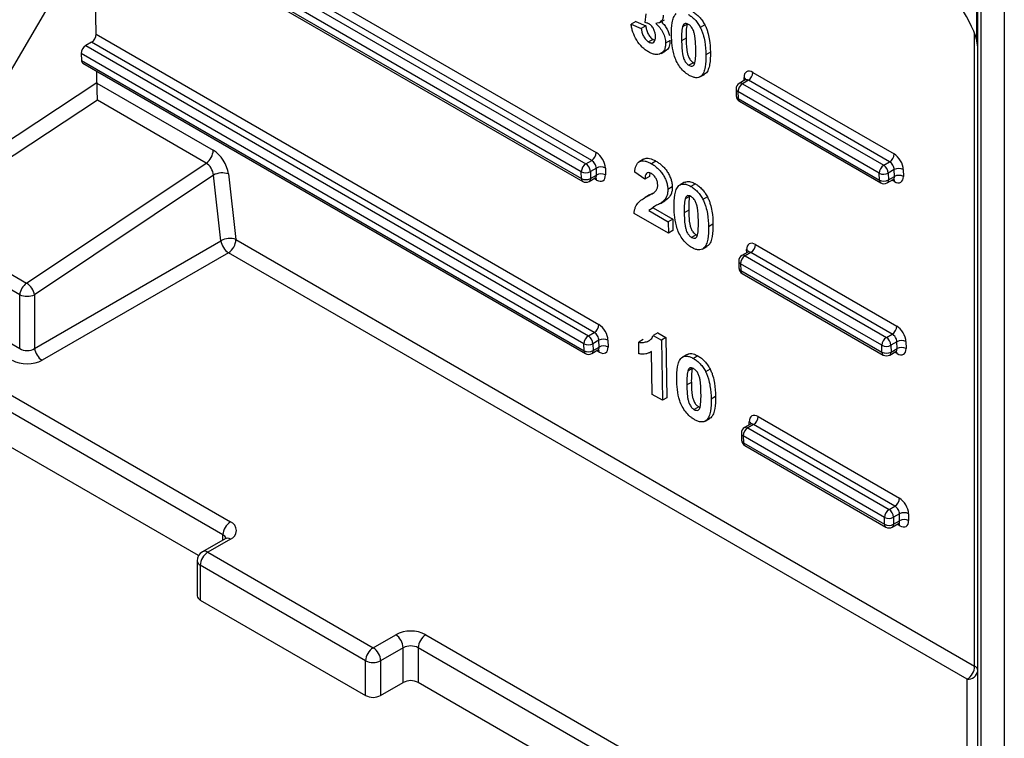
# Model space of a CAD drawing. Units: millimetres. Extents: x 8 to 418, y -29 to 291.
# Drawn here: x 305 to 318, y 78 to 88 of the extents above; entities that cross this region are included whole.
import ezdxf

# ---------------------------------------------------------------- set-up
doc = ezdxf.new("R2010")
doc.units = ezdxf.units.MM

msp = doc.modelspace()

# ---------------------------------------------------------------- linework, layer by layer
at = {"color": 7, "linetype": 'Continuous', "lineweight": 25}
for p, q in [((318.063483, 75.427592), (318.063483, 127.137297)), ((318.420626, 126.931123), (318.420626, 74.487366)), ((280.337875, 97.171943), (308.016055, 81.19367)), ((307.915039, 81.018706), (280.23686, 96.99698)), ((307.589255, 80.740183), (280.23686, 96.530385)), ((300.527986, 92.826477), (312.753287, 85.768961)), ((306.189538, 89.178579), (304.175564, 85.751214)), ((306.211383, 87.745968), (306.189538, 89.178579)), ((318.052609, 87.667179), (318.052609, 88.305162)), ((313.465347, 87.916833), (313.404729, 87.881839)), ((313.465347, 87.916833), (313.601037, 87.857465)), ((313.593089, 87.904084), (313.603921, 88.022385)), ((313.791551, 87.906093), (313.852169, 87.941088)), ((313.404729, 87.881839), (313.540419, 87.822471)), ((313.601037, 87.857465), (313.540419, 87.822471)), ((314.154846, 87.880725), (314.094227, 87.84573)), ((314.394639, 87.872314), (314.33402, 87.837319)), ((306.150783, 87.639774), (306.072075, 87.594336)), ((312.908704, 83.738509), (306.150783, 87.639774)), ((306.211383, 87.745968), (312.969304, 83.844703)), ((313.698549, 87.677744), (313.63793, 87.642749)), ((313.698549, 87.677744), (313.723176, 87.668202)), ((313.927493, 87.662578), (313.866875, 87.627583)), ((314.142676, 87.693606), (314.082058, 87.658612)), ((306.072075, 87.594336), (312.829995, 83.693072)), ((313.806032, 87.489157), (313.866651, 87.524151)), ((314.469033, 87.505204), (314.408415, 87.47021)), ((312.769395, 83.586877), (306.011475, 87.488142)), ((306.011475, 87.488142), (306.012885, 87.395637)), ((306.012885, 87.395637), (312.770806, 83.494373)), ((306.030631, 87.35761), (312.788552, 83.456345)), ((306.221274, 87.097366), (306.218963, 87.248888)), ((314.242052, 87.363986), (314.181434, 87.328992)), ((314.242052, 87.363986), (314.258351, 87.357989)), ((315.040298, 87.23366), (316.939385, 86.137341)), ((314.328142, 87.172445), (314.388761, 87.207439)), ((314.404051, 87.218233), (314.343433, 87.183239)), ((314.404051, 87.218233), (314.386967, 87.210838)), ((314.937464, 87.132067), (314.858136, 87.086272)), ((314.979698, 87.127466), (314.900989, 87.082028)), ((316.878785, 86.031146), (314.979698, 87.127466)), ((304.175564, 85.751214), (306.221274, 87.097366)), ((306.221504, 87.091227), (307.785396, 86.188412)), ((314.815285, 87.010732), (314.816696, 86.918228)), ((316.739476, 85.879515), (314.840389, 86.975834)), ((314.840389, 86.975834), (314.8418, 86.883329)), ((314.900989, 87.082028), (316.800076, 85.985709)), ((306.228428, 86.860353), (304.127632, 85.477953)), ((307.691442, 86.015773), (306.228428, 86.860353)), ((314.8418, 86.883329), (316.740887, 85.78701)), ((314.859546, 86.845302), (316.758633, 85.748982)), ((301.371483, 86.655456), (305.276757, 84.400989)), ((305.183541, 84.245028), (301.278267, 86.499495)), ((312.794731, 86.005688), (312.873439, 86.051125)), ((313.571952, 86.068462), (313.511334, 86.033468)), ((313.737109, 86.042086), (313.676491, 86.007092)), ((305.276757, 84.400989), (307.691442, 86.015773)), ((312.936164, 85.947368), (312.85534, 85.900709)), ((312.937575, 85.854864), (312.936164, 85.947368)), ((313.057373, 85.948585), (313.058784, 85.85608)), ((316.800076, 85.985709), (316.878785, 86.031146)), ((316.94151, 85.92739), (316.860685, 85.880731)), ((316.94292, 85.834885), (316.94151, 85.92739)), ((317.062719, 85.928606), (317.064129, 85.836101)), ((301.141983, 85.858631), (305.183541, 83.525489)), ((307.787854, 85.852525), (305.384066, 84.245028)), ((307.88946, 84.971823), (307.787854, 85.852525)), ((307.989116, 85.869202), (308.090722, 84.9885)), ((312.735541, 85.806989), (312.734131, 85.899493)), ((312.838995, 85.768961), (312.921316, 85.816484)), ((312.85534, 85.900709), (312.85675, 85.808205)), ((312.85675, 85.808205), (312.937575, 85.854864)), ((313.589226, 85.800325), (313.453011, 85.894067)), ((313.649844, 85.835319), (313.589226, 85.800325)), ((316.740887, 85.78701), (316.739476, 85.879515)), ((316.84434, 85.748982), (316.926661, 85.796505)), ((316.860685, 85.880731), (316.862096, 85.788226)), ((316.862096, 85.788226), (316.94292, 85.834885)), ((313.957472, 85.696622), (313.896853, 85.661628)), ((314.122203, 85.757894), (314.061585, 85.7229)), ((314.266873, 85.73626), (314.206254, 85.701266)), ((313.652057, 85.587146), (313.591439, 85.552152)), ((313.690096, 85.607974), (313.629477, 85.572979)), ((313.89201, 85.533197), (313.831391, 85.498203)), ((313.89201, 85.533197), (313.856385, 85.509469)), ((314.19011, 85.568109), (314.129492, 85.533114)), ((314.429903, 85.559698), (314.369285, 85.524703)), ((313.701326, 85.41474), (313.640708, 85.379745)), ((313.640708, 85.379745), (313.903465, 85.228059)), ((313.701326, 85.41474), (313.964083, 85.263053)), ((313.796339, 85.473529), (313.856957, 85.508523)), ((314.177941, 85.38099), (314.117322, 85.345996)), ((313.905838, 85.072402), (313.443499, 85.339305)), ((313.964083, 85.263053), (313.903465, 85.228059)), ((313.964083, 85.263053), (313.966457, 85.107396)), ((313.903465, 85.228059), (313.905838, 85.072402)), ((314.504298, 85.192588), (314.443679, 85.157594)), ((308.090722, 84.9885), (318.021626, 79.255512)), ((313.966457, 85.107396), (313.905838, 85.072402)), ((314.277317, 85.05137), (314.216698, 85.016376)), ((314.277317, 85.05137), (314.293616, 85.045373)), ((305.384066, 83.525489), (307.88946, 84.971823)), ((314.363407, 84.859829), (314.424025, 84.894823)), ((314.439316, 84.905618), (314.378697, 84.870623)), ((314.439316, 84.905618), (314.422231, 84.898222)), ((315.075562, 84.921044), (316.974649, 83.824725)), ((307.989722, 84.81151), (305.484328, 83.365176)), ((317.920626, 79.078521), (307.989722, 84.81151)), ((314.972729, 84.819451), (314.8934, 84.773656)), ((315.014963, 84.81485), (314.936254, 84.769412)), ((314.936254, 84.769412), (316.835341, 83.673093)), ((316.914049, 83.718531), (315.014963, 84.81485)), ((314.85055, 84.698116), (314.85196, 84.605612)), ((316.774741, 83.566899), (314.875654, 84.663218)), ((314.875654, 84.663218), (314.877065, 84.570714)), ((314.877065, 84.570714), (316.776151, 83.474394)), ((314.894811, 84.532686), (316.793898, 83.436366)), ((305.183541, 83.525489), (305.183541, 84.245028)), ((305.384066, 84.245028), (305.384066, 83.525489)), ((312.829995, 83.693072), (312.908704, 83.738509)), ((313.762459, 83.735194), (313.70184, 83.7002)), ((313.70184, 83.7002), (313.810909, 83.637236)), ((313.762459, 83.735194), (313.871527, 83.67223)), ((313.871527, 83.67223), (313.810909, 83.637236)), ((313.871527, 83.67223), (313.88387, 82.862814)), ((316.835341, 83.673093), (316.914049, 83.718531)), ((312.770806, 83.494373), (312.769395, 83.586877)), ((312.971429, 83.634753), (312.890604, 83.588094)), ((312.890604, 83.588094), (312.892015, 83.495589)), ((312.892015, 83.495589), (312.972839, 83.542248)), ((312.972839, 83.542248), (312.971429, 83.634753)), ((313.092638, 83.635969), (313.094048, 83.543464)), ((313.566466, 83.642623), (313.505848, 83.607628)), ((313.508221, 83.451971), (313.505848, 83.607628)), ((313.810909, 83.637236), (313.823252, 82.82782)), ((316.776151, 83.474394), (316.774741, 83.566899)), ((316.976774, 83.614774), (316.89595, 83.568115)), ((316.89595, 83.568115), (316.89736, 83.47561)), ((316.978185, 83.522269), (316.976774, 83.614774)), ((317.097983, 83.61599), (317.099394, 83.523485)), ((312.874259, 83.456345), (312.95658, 83.503868)), ((313.669859, 83.477494), (313.678484, 83.482473)), ((313.68727, 82.906321), (313.678482, 83.482575)), ((314.157468, 83.445278), (314.09685, 83.410284)), ((314.302137, 83.423644), (314.241519, 83.38865)), ((316.879605, 83.436366), (316.961926, 83.483889)), ((316.89736, 83.47561), (316.978185, 83.522269)), ((314.225375, 83.255493), (314.164756, 83.220498)), ((314.465168, 83.247082), (314.404549, 83.212088)), ((314.213205, 83.068374), (314.152587, 83.03338)), ((313.823252, 82.82782), (313.68727, 82.906321)), ((314.539562, 82.879972), (314.478944, 82.844978)), ((313.88387, 82.862814), (313.823252, 82.82782)), ((314.312581, 82.738754), (314.251963, 82.70376)), ((314.312581, 82.738754), (314.32888, 82.732757)), ((315.110827, 82.608428), (317.009914, 81.512109)), ((314.398671, 82.547213), (314.45929, 82.582207)), ((314.47458, 82.593002), (314.413962, 82.558007)), ((314.47458, 82.593002), (314.457496, 82.585606)), ((315.007993, 82.506835), (314.928665, 82.46104)), ((315.050227, 82.502234), (314.971518, 82.456797)), ((316.949314, 81.405915), (315.050227, 82.502234)), ((314.885814, 82.3855), (314.887225, 82.292996)), ((316.810005, 81.254283), (314.910919, 82.350602)), ((314.910919, 82.350602), (314.912329, 82.258098)), ((314.971518, 82.456797), (316.870605, 81.360477)), ((314.912329, 82.258098), (316.811416, 81.161778)), ((314.930075, 82.22007), (316.829162, 81.12375)), ((316.870605, 81.360477), (316.949314, 81.405915)), ((317.012039, 81.302158), (316.931214, 81.255499)), ((317.01345, 81.209653), (317.012039, 81.302158)), ((317.133248, 81.303374), (317.134659, 81.210869)), ((316.811416, 81.161778), (316.810005, 81.254283)), ((316.91487, 81.12375), (316.99719, 81.171273)), ((316.931214, 81.255499), (316.932625, 81.162994)), ((316.932625, 81.162994), (317.01345, 81.209653)), ((307.944632, 80.967483), (307.641586, 80.792539)), ((308.016055, 80.960411), (307.713009, 80.785466)), ((307.713009, 80.785466), (309.935345, 79.502539)), ((307.570152, 80.668817), (307.570152, 80.202223)), ((309.834329, 79.327575), (307.611994, 80.610502)), ((307.611994, 80.610502), (307.611994, 80.143908)), ((307.611994, 80.143908), (309.834329, 78.860981)), ((309.935345, 79.502539), (310.23839, 79.677484)), ((310.642451, 79.677484), (317.920626, 75.475883)), ((310.339406, 79.50252), (310.03636, 79.327575)), ((310.339406, 79.035925), (310.339406, 79.50252)), ((310.541436, 79.50252), (310.541436, 79.035925)), ((317.819611, 75.300919), (310.541436, 79.50252)), ((309.834329, 78.860981), (309.834329, 79.327575)), ((310.03636, 79.327575), (310.03636, 78.860981)), ((310.03636, 78.860981), (310.339406, 79.035925)), ((317.037334, 75.285923), (310.541436, 79.035925)), ((317.920626, 75.475883), (317.920626, 79.078521))]:
    msp.add_line(p, q, dxfattribs=at)
at = {"color": 8, "linetype": 'Continuous', "lineweight": 25}
for p, q in [((318.105325, 127.113142), (318.105325, 75.369277)), ((300.970833, 93.063532), (312.934039, 86.157319)), ((300.762262, 92.951884), (312.794731, 86.005688)), ((312.873439, 86.051125), (300.843941, 92.995607)), ((300.552958, 92.839844), (312.735541, 85.806989)), ((312.734131, 85.899493), (300.63537, 92.883959)), ((318.021626, 79.255512), (318.021626, 87.756123)), ((314.921833, 87.123044), (314.921196, 87.164881)), ((312.939681, 85.787301), (312.905223, 85.807194)), ((316.945027, 85.767322), (316.910568, 85.787215)), ((314.957098, 84.810428), (314.95646, 84.852265)), ((312.974946, 83.474685), (312.940487, 83.494578)), ((316.980292, 83.454706), (316.945833, 83.474599)), ((314.992363, 82.497812), (314.991725, 82.539649)), ((317.015556, 81.14209), (316.981097, 81.161983)), ((307.915039, 80.9504), (307.915039, 81.018706))]:
    msp.add_line(p, q, dxfattribs=at)
at = {"color": 7, "linetype": 'Continuous', "lineweight": 25}
for centre, radius, start, end in [((306.080094, 87.7505), 0.131367, 302.5546491, 358.0227418), ((306.142764, 87.483609), 0.131367, 122.5546491, 178.0227418), ((306.055195, 87.392227), 0.042447, 175.3922689, 234.6415344), ((314.909009, 87.238193), 0.131367, 302.5546491, 358.0227418), ((314.900989, 87.012039), 0.085714, 119.9973117, 180.8736226), ((314.971679, 86.971302), 0.131367, 122.5546491, 178.0227418), ((314.9024, 86.919535), 0.085714, 180.8736226, 240.0026883), ((307.564694, 86.196637), 0.220855, 305.0225035, 357.865619), ((312.80275, 86.161852), 0.131367, 302.5546491, 358.0227418), ((316.808095, 86.141873), 0.131367, 302.5546491, 358.0227418), ((312.86542, 85.894961), 0.131367, 122.5546491, 178.0227418), ((312.72375, 85.894721), 0.131726, 2.6054785, 57.3945217), ((312.99792, 85.833212), 0.12979, 62.7372736, 118.4124422), ((316.870765, 85.874982), 0.131367, 122.5546491, 178.0227418), ((316.729095, 85.874743), 0.131726, 2.6054785, 57.3945217), ((317.003266, 85.813234), 0.12979, 62.7372736, 118.4124422), ((307.906713, 85.640885), 0.242732, 70.1548104, 119.3191162), ((312.793584, 86.014866), 0.12979, 242.7372736, 298.4124422), ((312.794994, 85.922361), 0.12979, 242.7372736, 298.4124422), ((312.999331, 85.740708), 0.12979, 62.7372736, 118.4124422), ((316.798929, 85.994887), 0.12979, 242.7372736, 298.4124422), ((316.80034, 85.902382), 0.12979, 242.7372736, 298.4124422), ((317.004676, 85.720729), 0.12979, 62.7372736, 118.4124422), ((312.796141, 85.843194), 0.085714, 240.0026883, 299.9973117), ((316.801487, 85.823215), 0.085714, 240.0026883, 299.9973117), ((308.00832, 84.760183), 0.242732, 70.1548104, 119.3191162), ((307.871907, 84.996054), 0.218946, 302.5546491, 358.0227418), ((308.11052, 84.998567), 0.222671, 186.8983783, 237.1466599), ((314.944273, 84.925577), 0.131367, 302.5546491, 358.0227418), ((314.936254, 84.699423), 0.085714, 119.9973117, 180.8736226), ((315.006943, 84.658686), 0.131367, 122.5546491, 178.0227418), ((314.937665, 84.606919), 0.085714, 180.8736226, 240.0026883), ((305.407282, 84.217138), 0.225473, 125.3729402, 172.8946487), ((305.151505, 84.199912), 0.236896, 10.9787606, 58.0809759), ((305.283804, 84.514499), 0.287519, 249.5912177, 290.4087823), ((312.838014, 83.849236), 0.131367, 302.5546491, 358.0227418), ((316.84336, 83.829257), 0.131367, 302.5546491, 358.0227418), ((312.900684, 83.582345), 0.131367, 122.5546491, 178.0227418), ((312.759014, 83.582105), 0.131726, 2.6054785, 57.3945217), ((316.90603, 83.562366), 0.131367, 122.5546491, 178.0227418), ((316.76436, 83.562127), 0.131726, 2.6054785, 57.3945217), ((312.828848, 83.70225), 0.12979, 242.7372736, 298.4124422), ((313.033185, 83.520596), 0.12979, 62.7372736, 118.4124422), ((313.034595, 83.428092), 0.12979, 62.7372736, 118.4124422), ((316.834194, 83.682271), 0.12979, 242.7372736, 298.4124422), ((317.03853, 83.500618), 0.12979, 62.7372736, 118.4124422), ((317.039941, 83.408113), 0.12979, 62.7372736, 118.4124422), ((305.605125, 83.552234), 0.222671, 186.8983783, 237.1466599), ((312.830259, 83.609745), 0.12979, 242.7372736, 298.4124422), ((312.831406, 83.530578), 0.085714, 240.0026883, 299.9973117), ((316.835604, 83.589766), 0.12979, 242.7372736, 298.4124422), ((316.836751, 83.510599), 0.085714, 240.0026883, 299.9973117), ((314.979538, 82.612961), 0.131367, 302.5546491, 358.0227418), ((314.971518, 82.386807), 0.085714, 119.9973117, 180.8736226), ((315.042208, 82.34607), 0.131367, 122.5546491, 178.0227418), ((314.972929, 82.294303), 0.085714, 180.8736226, 240.0026883), ((316.878625, 81.516641), 0.131367, 302.5546491, 358.0227418), ((316.941295, 81.24975), 0.131367, 122.5546491, 178.0227418), ((316.799624, 81.249511), 0.131726, 2.6054785, 57.3945217), ((317.073795, 81.188002), 0.12979, 62.7372736, 118.4124422), ((308.134356, 81.008726), 0.219544, 122.6054783, 177.3945215), ((307.97179, 81.07704), 0.124747, 290.7834208, 69.2165792), ((316.869458, 81.369655), 0.12979, 242.7372736, 298.4124422), ((316.870869, 81.27715), 0.12979, 242.7372736, 298.4124422), ((317.075206, 81.095497), 0.12979, 62.7372736, 118.4124422), ((316.872016, 81.197983), 0.085714, 240.0026883, 299.9973117), ((307.713009, 80.668817), 0.142857, 119.9973117, 180), ((307.83131, 80.600522), 0.219544, 122.6054783, 177.3945215), ((307.641646, 80.209352), 0.071848, 185.6947993, 245.6253417), ((310.440421, 79.287566), 0.439149, 62.6096722, 117.3903278), ((310.120089, 79.49254), 0.219544, 2.6054785, 57.3945217), ((310.760753, 79.49254), 0.219544, 122.6054783, 177.3945215), ((310.053646, 79.317595), 0.219544, 122.6054783, 177.3945215), ((309.817043, 79.317595), 0.219544, 2.6054785, 57.3945217), ((310.440421, 79.307561), 0.219575, 62.6096722, 117.3903278), ((309.935345, 79.522534), 0.219575, 242.6096722, 297.3903278), ((317.80281, 79.263066), 0.218946, 302.5546491, 358.0227418), ((317.932528, 79.209746), 0.131764, 264.8174221, 353.6486599), ((317.98947, 79.188518), 0.074311, 5.1358456, 64.3599089), ((310.440421, 78.840967), 0.219575, 62.6096722, 117.3903278), ((309.935345, 79.055939), 0.219575, 242.6096722, 297.3903278)]:
    msp.add_arc(centre, radius, start, end, dxfattribs=at)
at = {"color": 8, "linetype": 'Continuous', "lineweight": 25}
for centre, radius, start, end in [((314.900946, 87.122869), 0.046637, 18.4999568, 64.26672), ((314.858502, 87.015342), 0.043462, 186.0889518, 245.3706001), ((314.875882, 87.046981), 0.043112, 54.3824225, 114.307119), ((314.859913, 86.922838), 0.043462, 186.0889518, 245.3706001), ((314.88411, 86.87992), 0.042447, 175.3922689, 234.6415344), ((312.777851, 85.803579), 0.042447, 175.3922689, 234.6415344), ((312.815977, 85.803014), 0.041102, 304.0563509, 7.2558295), ((312.891029, 85.789151), 0.048688, 357.8226562, 38.5223755), ((316.783197, 85.7836), 0.042447, 175.3922689, 234.6415344), ((316.821323, 85.783035), 0.041102, 304.0563508, 7.2558296), ((316.896374, 85.769172), 0.048688, 357.8226562, 38.5223755), ((314.936211, 84.810253), 0.046637, 18.4999568, 64.26672), ((314.911146, 84.734365), 0.043112, 54.3824225, 114.307119), ((314.893767, 84.702727), 0.043462, 186.0889518, 245.3706001), ((314.895177, 84.610222), 0.043462, 186.0889518, 245.3706001), ((314.919375, 84.567304), 0.042447, 175.3922689, 234.6415344), ((312.813116, 83.490963), 0.042447, 175.3922689, 234.6415344), ((312.851242, 83.490398), 0.041102, 304.0563507, 7.2558297), ((312.926273, 83.476532), 0.048708, 357.8271103, 38.4655441), ((316.818461, 83.470984), 0.042447, 175.3922689, 234.6415344), ((316.856587, 83.470419), 0.041102, 304.0563508, 7.2558296), ((316.931639, 83.456556), 0.048688, 357.8226562, 38.5223755), ((314.971475, 82.497637), 0.046637, 18.4999568, 64.26672), ((314.929031, 82.390111), 0.043462, 186.0889518, 245.3706001), ((314.946411, 82.42175), 0.043112, 54.3824225, 114.307119), ((314.930442, 82.297606), 0.043462, 186.0889518, 245.3706001), ((314.954639, 82.254688), 0.042447, 175.3922689, 234.6415344), ((316.853726, 81.158368), 0.042447, 175.3922689, 234.6415344), ((316.891852, 81.157803), 0.041102, 304.0563509, 7.2558295), ((316.966903, 81.14394), 0.048688, 357.8226562, 38.5223755), ((307.881608, 80.94881), 0.07748, 18.3670264, 64.4384731), ((307.974209, 80.901999), 0.071854, 54.3824225, 114.307119), ((307.671163, 80.727054), 0.071854, 54.3824225, 114.307119), ((307.641646, 80.675947), 0.071848, 185.6947993, 245.6253417)]:
    msp.add_arc(centre, radius, start, end, dxfattribs=at)
at = {"color": 7, "linetype": 'Continuous', "lineweight": 25}
for centre, major_axis, ratio, start_param, end_param in [((317.788643, 87.945787), (-0.263961, 0.457169), 0.239186754, 3.927031449, 5.105128694), ((317.920626, 87.54634), (0, 0.315767), 0.45241308, 4.71238898, 5.105088062), ((317.920626, 87.54634), (0, 0.281588), 0.507326753, 4.71238898, 5.105088062), ((315.042414, 87.094903), (-0.08791, 0.147187), 0.567220003, 5.489439732, 7.060236059), ((306.322289, 87.039051), (-0.073177, 0.122804), 0.567230725, 0.778238454, 0.830598332), ((306.221381, 86.97265), (-0.004904, 0.167755), 0.030197207, 3.978095195, 5.496531644), ((307.789017, 85.956816), (-0.146397, 0.245664), 0.566975904, 4.041899948, 5.490822319), ((312.875555, 85.982357), (-0.045017, 0.072971), 0.556900292, 3.910797634, 5.481593961), ((312.936155, 86.018562), (-0.08791, 0.147187), 0.567220003, 3.918643406, 5.489439732), ((316.941501, 85.998584), (-0.08791, 0.147187), 0.567220003, 3.918643406, 5.489439732), ((307.688017, 85.896474), (-0.066343, 0.127136), 0.590862131, 4.076649504, 5.525571875), ((316.880901, 85.962379), (-0.045017, 0.072971), 0.556900292, 3.910797634, 5.481593961), ((312.937566, 85.926058), (-0.08791, 0.147187), 0.567220003, 2.347847079, 3.918643406), ((316.942911, 85.906079), (-0.08791, 0.147187), 0.567220003, 2.347847079, 3.918643406), ((315.077678, 84.782287), (-0.08791, 0.147187), 0.567220003, 5.489439732, 7.060236059), ((312.97142, 83.705947), (-0.08791, 0.147187), 0.567220003, 3.918643406, 5.489439732), ((316.976765, 83.685968), (-0.08791, 0.147187), 0.567220003, 3.918643406, 5.489439732), ((312.91082, 83.669741), (-0.045017, 0.072971), 0.556900292, 3.910797634, 5.481593961), ((316.916165, 83.649763), (-0.045017, 0.072971), 0.556900292, 3.910797634, 5.481593961), ((312.97283, 83.613442), (-0.08791, 0.147187), 0.567220003, 2.347847079, 3.918643406), ((305.283804, 83.601076), (0.142857, 0), 0.742772745, 3.934417158, 5.490360802), ((316.978176, 83.593463), (-0.08791, 0.147187), 0.567220003, 2.347847079, 3.918643406), ((305.283804, 83.484427), (0.285714, 0), 0.585926295, 3.934417158, 5.490360802), ((315.112943, 82.469671), (-0.08791, 0.147187), 0.567220003, 5.489439732, 7.060236059), ((317.01203, 81.373352), (-0.08791, 0.147187), 0.567220003, 3.918643406, 5.489439732), ((316.95143, 81.337147), (-0.045017, 0.072971), 0.556900292, 3.910797634, 5.481593961), ((317.01344, 81.280847), (-0.08791, 0.147187), 0.567220003, 2.347847079, 3.918643406)]:
    msp.add_ellipse(centre, major_axis=major_axis, ratio=ratio, start_param=start_param, end_param=end_param, dxfattribs=at)
at = {"color": 8, "linetype": 'Continuous', "lineweight": 25}
for centre, start_param, end_param in [((314.981814, 87.058698), 5.481593961, 6.266910861), ((312.876966, 85.889853), 3.125318207, 3.910797634), ((316.882311, 85.869874), 3.125318207, 3.910797634), ((315.017078, 84.746082), 5.481593961, 6.266910861), ((312.91223, 83.577237), 3.125318207, 3.910797634), ((316.917576, 83.557258), 3.125318207, 3.910797634), ((315.052343, 82.433466), 5.481593961, 6.266910861), ((316.95284, 81.244642), 3.125318207, 3.910797634)]:
    msp.add_ellipse(centre, major_axis=(-0.045017, 0.072971), ratio=0.556900292, start_param=start_param, end_param=end_param, dxfattribs=at)
at = {"color": 7, "linetype": 'Continuous', "lineweight": 25}
for points, knots in [([(314.231608, 88.048876), (314.247001, 88.039569), (314.262365, 88.029811), (314.292812, 88.005856), (314.307543, 87.992551), (314.335742, 87.962579), (314.349293, 87.945603), (314.373723, 87.910262), (314.384428, 87.891471), (314.394639, 87.872314)], [0, 0, 0, 0, 0.25, 0.25, 0.5, 0.5, 0.75, 0.75, 1, 1, 1, 1]), ([(313.646881, 87.884441), (313.64228, 87.886963), (313.637668, 87.889477), (313.633104, 87.891509), (313.628536, 87.893542), (313.624011, 87.895196), (313.619511, 87.896759), (313.610574, 87.899863), (313.601792, 87.902093), (313.593089, 87.904084)], [0, 0, 0, 0, 0.0000683698703, 0.0000683698703, 0.0000683698703, 0.0001367627588, 0.0001367627588, 0.0001367627588, 0.0002727191206, 0.0002727191206, 0.0002727191206, 0.0002727191206]), ([(313.834199, 88.002591), (313.834048, 87.993676), (313.833891, 87.984766), (313.831943, 87.96822), (313.830207, 87.960541), (313.823166, 87.938935), (313.816073, 87.926899), (313.797737, 87.908667), (313.786338, 87.902528), (313.762154, 87.894009), (313.74874, 87.892356), (313.73509, 87.891216)], [0, 0, 0, 0, 0.125, 0.125, 0.25, 0.25, 0.5, 0.5, 0.75, 0.75, 1, 1, 1, 1]), ([(313.795708, 87.92621), (313.802737, 87.920238), (313.809751, 87.914231), (313.823342, 87.901183), (313.829919, 87.894143), (313.849267, 87.872117), (313.861665, 87.85588), (313.893377, 87.804664), (313.909873, 87.767017), (313.918726, 87.730467)], [0, 0, 0, 0, 0.125, 0.125, 0.25, 0.25, 0.5, 0.5, 1, 1, 1, 1]), ([(313.946051, 87.738734), (313.945467, 87.795609), (313.947039, 87.851379), (313.960773, 87.926654), (313.966556, 87.950588), (313.979659, 87.982215), (313.984761, 87.992063), (313.996617, 88.010103), (314.003551, 88.01779), (314.011048, 88.024732)], [0, 0, 0, 0, 0.5, 0.5, 0.75, 0.75, 0.875, 0.875, 1, 1, 1, 1]), ([(314.17099, 88.013882), (314.186382, 88.004575), (314.201746, 87.994817), (314.232194, 87.970862), (314.246925, 87.957556), (314.275124, 87.927585), (314.288674, 87.910609), (314.313105, 87.875267), (314.32381, 87.856477), (314.33402, 87.837319)], [0, 0, 0, 0, 0.25, 0.25, 0.5, 0.5, 0.75, 0.75, 1, 1, 1, 1]), ([(313.637154, 87.509482), (313.622802, 87.518041), (313.60852, 87.527105), (313.580408, 87.548534), (313.566493, 87.560394), (313.525475, 87.600531), (313.500616, 87.632188), (313.458073, 87.701046), (313.440541, 87.73809), (313.421866, 87.792789), (313.416998, 87.810906), (313.409164, 87.846977), (313.406735, 87.864499), (313.404729, 87.881839)], [0, 0, 0, 0, 0.125, 0.125, 0.25, 0.25, 0.5, 0.5, 0.75, 0.75, 0.875, 0.875, 1, 1, 1, 1]), ([(313.540419, 87.822471), (313.542504, 87.806288), (313.544863, 87.790039), (313.553733, 87.756519), (313.559795, 87.738974), (313.576607, 87.705409), (313.587134, 87.689137), (313.605153, 87.668373), (313.611581, 87.661923), (313.624571, 87.651205), (313.631249, 87.64697), (313.63793, 87.642749)], [0, 0, 0, 0, 0.25, 0.25, 0.5, 0.5, 0.75, 0.75, 0.875, 0.875, 1, 1, 1, 1]), ([(313.601037, 87.857465), (313.603122, 87.841283), (313.605482, 87.825033), (313.614351, 87.791513), (313.620413, 87.773969), (313.637226, 87.740403), (313.647753, 87.724131), (313.665771, 87.703367), (313.672199, 87.696917), (313.68519, 87.686199), (313.691868, 87.681964), (313.698549, 87.677744)], [0, 0, 0, 0, 0.25, 0.25, 0.5, 0.5, 0.75, 0.75, 0.875, 0.875, 1, 1, 1, 1]), ([(313.730737, 87.716299), (313.730047, 87.73076), (313.729158, 87.745299), (313.722926, 87.776115), (313.717756, 87.792426), (313.703126, 87.824004), (313.693961, 87.839396), (313.677552, 87.859707), (313.671695, 87.865784), (313.659541, 87.876138), (313.653178, 87.880327), (313.646881, 87.884441)], [0, 0, 0, 0, 0.25, 0.25, 0.5, 0.5, 0.75, 0.75, 0.875, 0.875, 1, 1, 1, 1]), ([(313.73509, 87.891216), (313.744409, 87.883298), (313.753669, 87.875242), (313.771348, 87.857138), (313.779905, 87.847418), (313.804718, 87.816227), (313.818846, 87.793439), (313.842667, 87.745507), (313.851826, 87.720938), (313.860795, 87.684593), (313.863083, 87.672727), (313.866, 87.649729), (313.866477, 87.63864), (313.866875, 87.627583)], [0, 0, 0, 0, 0.125, 0.125, 0.25, 0.25, 0.5, 0.5, 0.75, 0.75, 0.875, 0.875, 1, 1, 1, 1]), ([(314.094227, 87.84573), (314.087205, 87.818319), (314.084487, 87.787403), (314.081594, 87.724032), (314.081732, 87.691379), (314.082058, 87.658612)], [0, 0, 0, 0, 0.5, 0.5, 1, 1, 1, 1]), ([(314.173047, 87.878979), (314.163463, 87.884013), (314.15401, 87.888233), (314.135992, 87.89117), (314.127591, 87.890539), (314.106568, 87.880524), (314.099881, 87.863185), (314.094227, 87.84573)], [0, 0, 0, 0, 0.25, 0.25, 0.5, 0.5, 1, 1, 1, 1]), ([(314.154846, 87.880725), (314.147823, 87.853314), (314.145105, 87.822397), (314.142212, 87.759026), (314.142351, 87.726373), (314.142676, 87.693606)], [0, 0, 0, 0, 0.5, 0.5, 1, 1, 1, 1]), ([(314.272433, 87.548711), (314.272031, 87.576129), (314.271197, 87.603788), (314.26825, 87.659812), (314.265872, 87.688246), (314.259181, 87.732342), (314.255832, 87.747307), (314.247372, 87.777592), (314.242328, 87.793091), (314.228432, 87.823376), (314.218921, 87.837961), (314.202571, 87.856162), (314.196892, 87.861671), (314.185054, 87.871346), (314.179053, 87.875197), (314.173047, 87.878979)], [0, 0, 0, 0, 0.25, 0.25, 0.5, 0.5, 0.625, 0.625, 0.75, 0.75, 0.875, 0.875, 0.9375, 0.9375, 1, 1, 1, 1]), ([(314.33402, 87.837319), (314.341897, 87.821407), (314.349139, 87.805522), (314.361677, 87.773838), (314.366823, 87.758046), (314.381166, 87.710717), (314.38806, 87.6791), (314.403575, 87.586655), (314.40725, 87.527632), (314.408415, 87.47021)], [0, 0, 0, 0, 0.125, 0.125, 0.25, 0.25, 0.5, 0.5, 1, 1, 1, 1]), ([(314.394639, 87.872314), (314.402515, 87.856401), (314.409758, 87.840516), (314.422295, 87.808833), (314.427442, 87.79304), (314.441785, 87.745712), (314.448678, 87.714094), (314.464193, 87.621649), (314.467869, 87.562627), (314.469033, 87.505204)], [0, 0, 0, 0, 0.125, 0.125, 0.25, 0.25, 0.5, 0.5, 1, 1, 1, 1]), ([(313.63793, 87.642749), (313.64479, 87.638956), (313.651594, 87.635547), (313.664829, 87.631226), (313.671358, 87.630137), (313.689531, 87.629957), (313.700212, 87.634049), (313.716775, 87.648842), (313.722837, 87.659616), (313.729726, 87.685538), (313.730717, 87.700689), (313.730737, 87.716299)], [0, 0, 0, 0, 0.125, 0.125, 0.25, 0.25, 0.5, 0.5, 0.75, 0.75, 1, 1, 1, 1]), ([(313.927493, 87.662578), (313.925516, 87.635669), (313.921545, 87.581644), (313.894288, 87.538009), (313.870383, 87.52864), (313.865316, 87.526654)], [0, 0, 0, 0, 0.438815237, 0.881049085, 1, 1, 1, 1]), ([(314.183491, 87.194089), (314.17336, 87.200268), (314.163233, 87.206477), (314.143234, 87.2207), (314.133339, 87.22855), (314.103944, 87.254165), (314.084934, 87.274465), (314.033215, 87.340801), (314.004646, 87.393929), (313.970634, 87.497136), (313.960974, 87.548211), (313.949363, 87.645374), (313.947081, 87.692341), (313.946051, 87.738734)], [0, 0, 0, 0, 0.0625, 0.0625, 0.125, 0.125, 0.25, 0.25, 0.5, 0.5, 0.75, 0.75, 1, 1, 1, 1]), ([(314.082058, 87.658612), (314.082675, 87.631149), (314.083237, 87.603716), (314.086516, 87.547662), (314.088337, 87.519548), (314.095414, 87.475363), (314.098475, 87.460451), (314.107019, 87.430167), (314.112227, 87.414631), (314.122491, 87.391844), (314.126583, 87.38422), (314.135822, 87.370221), (314.140976, 87.363805), (314.151923, 87.351672), (314.157621, 87.346175), (314.16936, 87.336694), (314.175419, 87.332795), (314.181434, 87.328992)], [0, 0, 0, 0, 0.25, 0.25, 0.5, 0.5, 0.625, 0.625, 0.75, 0.75, 0.8125, 0.8125, 0.875, 0.875, 0.9375, 0.9375, 1, 1, 1, 1]), ([(314.142676, 87.693606), (314.143293, 87.666143), (314.143855, 87.63871), (314.147134, 87.582656), (314.148956, 87.554542), (314.156033, 87.510357), (314.159094, 87.495445), (314.167638, 87.465161), (314.172845, 87.449625), (314.18311, 87.426838), (314.187201, 87.419214), (314.196441, 87.405215), (314.201594, 87.398799), (314.212542, 87.386667), (314.21824, 87.38117), (314.229979, 87.371688), (314.236038, 87.367789), (314.242052, 87.363986)], [0, 0, 0, 0, 0.25, 0.25, 0.5, 0.5, 0.625, 0.625, 0.75, 0.75, 0.8125, 0.8125, 0.875, 0.875, 0.9375, 0.9375, 1, 1, 1, 1]), ([(313.866875, 87.627583), (313.86682, 87.610568), (313.866074, 87.594082), (313.8606, 87.564157), (313.856499, 87.549982), (313.839034, 87.513694), (313.821159, 87.49644), (313.77824, 87.475077), (313.752656, 87.471361), (313.711217, 87.477754), (313.696637, 87.482014), (313.667133, 87.493415), (313.652172, 87.501168), (313.637154, 87.509482)], [0, 0, 0, 0, 0.125, 0.125, 0.25, 0.25, 0.5, 0.5, 0.75, 0.75, 0.875, 0.875, 1, 1, 1, 1]), ([(314.260253, 87.362241), (314.267242, 87.389569), (314.269998, 87.420349), (314.272906, 87.483498), (314.272756, 87.516052), (314.272433, 87.548711)], [0, 0, 0, 0, 0.5, 0.5, 1, 1, 1, 1]), ([(314.469033, 87.505204), (314.469619, 87.448162), (314.467969, 87.392286), (314.454378, 87.316655), (314.448531, 87.292709), (314.435478, 87.260911), (314.430389, 87.250996), (314.418514, 87.232904), (314.411567, 87.225193), (314.404051, 87.218233)], [0, 0, 0, 0, 0.5, 0.5, 0.75, 0.75, 0.875, 0.875, 1, 1, 1, 1]), ([(314.408415, 87.47021), (314.409, 87.413168), (314.40735, 87.357291), (314.39376, 87.281661), (314.387912, 87.257715), (314.374859, 87.225917), (314.369771, 87.216002), (314.357896, 87.19791), (314.350948, 87.190199), (314.343433, 87.183239)], [0, 0, 0, 0, 0.5, 0.5, 0.75, 0.75, 0.875, 0.875, 1, 1, 1, 1]), ([(314.181434, 87.328992), (314.191038, 87.323916), (314.200491, 87.319781), (314.218561, 87.316707), (314.226911, 87.317461), (314.240915, 87.324122), (314.246148, 87.330297), (314.254521, 87.344882), (314.257428, 87.353517), (314.260253, 87.362241)], [0, 0, 0, 0, 0.25, 0.25, 0.5, 0.5, 0.75, 0.75, 1, 1, 1, 1]), ([(314.343433, 87.183239), (314.333693, 87.175676), (314.323473, 87.169), (314.299743, 87.16172), (314.286428, 87.160534), (314.258756, 87.162932), (314.244179, 87.166638), (314.214066, 87.177786), (314.198802, 87.185675), (314.183491, 87.194089)], [0, 0, 0, 0, 0.25, 0.25, 0.5, 0.5, 0.75, 0.75, 1, 1, 1, 1]), ([(314.947093, 87.140889), (314.947194, 87.141168), (314.947565, 87.142192), (314.942656, 87.134344), (314.938595, 87.133234), (314.937728, 87.132997)], [0, 0, 0, 0, 0.227077092, 0.834991941, 1, 1, 1, 1]), ([(313.453011, 85.894067), (313.455942, 85.925099), (313.460366, 85.954799), (313.474863, 85.992336), (313.480877, 86.004074), (313.496148, 86.023148), (313.505174, 86.03063), (313.536908, 86.046209), (313.56301, 86.047457), (313.604231, 86.039313), (313.618337, 86.034772), (313.647086, 86.023008), (313.661802, 86.015351), (313.676491, 86.007092)], [0, 0, 0, 0, 0.25, 0.25, 0.375, 0.375, 0.5, 0.5, 0.75, 0.75, 0.875, 0.875, 1, 1, 1, 1]), ([(313.57333, 86.066387), (313.575719, 86.068645), (313.590187, 86.08232), (313.638637, 86.08197), (313.693096, 86.066708), (313.729101, 86.046566), (313.737109, 86.042086)], [0, 0, 0, 0, 0.066639798, 0.403642677, 0.867357978, 1, 1, 1, 1]), ([(313.737109, 86.042086), (313.750708, 86.033939), (313.764284, 86.02563), (313.791065, 86.006344), (313.804306, 85.995624), (313.830485, 85.97201), (313.843437, 85.958735), (313.867645, 85.930482), (313.878943, 85.915182), (313.900172, 85.882771), (313.909708, 85.86614), (313.92662, 85.832024), (313.934006, 85.814274), (313.945704, 85.779518), (313.949816, 85.762432), (313.95579, 85.728635), (313.956966, 85.712425), (313.957472, 85.696622)], [0, 0, 0, 0, 0.125, 0.125, 0.25, 0.25, 0.375, 0.375, 0.5, 0.5, 0.625, 0.625, 0.75, 0.75, 0.875, 0.875, 1, 1, 1, 1]), ([(313.676491, 86.007092), (313.69009, 85.998945), (313.703666, 85.990636), (313.730447, 85.97135), (313.743688, 85.96063), (313.769867, 85.937015), (313.782819, 85.923741), (313.807027, 85.895487), (313.818324, 85.880188), (313.839554, 85.847777), (313.84909, 85.831146), (313.866002, 85.79703), (313.873387, 85.77928), (313.885086, 85.744524), (313.889198, 85.727437), (313.895172, 85.693641), (313.896347, 85.677431), (313.896853, 85.661628)], [0, 0, 0, 0, 0.125, 0.125, 0.25, 0.25, 0.375, 0.375, 0.5, 0.5, 0.625, 0.625, 0.75, 0.75, 0.875, 0.875, 1, 1, 1, 1]), ([(312.921051, 85.815554), (312.927696, 85.817565), (312.935458, 85.819915), (312.933379, 85.820313), (312.933079, 85.820371)], [0, 0, 0, 0, 0.855910233, 1, 1, 1, 1]), ([(313.675715, 85.873825), (313.662603, 85.88072), (313.649554, 85.886645), (313.625661, 85.88761), (313.615459, 85.883448), (313.601073, 85.866982), (313.596699, 85.855165), (313.591165, 85.829177), (313.589873, 85.814941), (313.589226, 85.800325)], [0, 0, 0, 0, 0.25, 0.25, 0.5, 0.5, 0.75, 0.75, 1, 1, 1, 1]), ([(313.656239, 85.879323), (313.655171, 85.876428), (313.650528, 85.863853), (313.650141, 85.84773), (313.649844, 85.835319)], [0, 0, 0, 0, 0.230201836, 1, 1, 1, 1]), ([(313.76119, 85.719212), (313.760558, 85.732962), (313.759726, 85.746792), (313.753124, 85.776462), (313.747561, 85.792088), (313.731867, 85.821745), (313.721817, 85.835565), (313.699733, 85.858133), (313.687612, 85.866307), (313.675715, 85.873825)], [0, 0, 0, 0, 0.25, 0.25, 0.5, 0.5, 0.75, 0.75, 1, 1, 1, 1]), ([(316.926397, 85.795575), (316.933041, 85.797586), (316.940804, 85.799936), (316.938724, 85.800335), (316.938425, 85.800392)], [0, 0, 0, 0, 0.855910233, 1, 1, 1, 1]), ([(313.735704, 85.641193), (313.74302, 85.65117), (313.750036, 85.661594), (313.756881, 85.681144), (313.758623, 85.68808), (313.760686, 85.703045), (313.760941, 85.711126), (313.76119, 85.719212)], [0, 0, 0, 0, 0.5, 0.5, 0.75, 0.75, 1, 1, 1, 1]), ([(313.896853, 85.661628), (313.896772, 85.643263), (313.895925, 85.625425), (313.890209, 85.592506), (313.88571, 85.57769), (313.868171, 85.537313), (313.850504, 85.5165), (313.831391, 85.498203)], [0, 0, 0, 0, 0.25, 0.25, 0.5, 0.5, 1, 1, 1, 1]), ([(313.957472, 85.696622), (313.957391, 85.678258), (313.956543, 85.660419), (313.950827, 85.6275), (313.946328, 85.612685), (313.928789, 85.572307), (313.911122, 85.551494), (313.89201, 85.533197)], [0, 0, 0, 0, 0.25, 0.25, 0.5, 0.5, 1, 1, 1, 1]), ([(313.981316, 85.426118), (313.980731, 85.482993), (313.982303, 85.538763), (313.996037, 85.614038), (314.001821, 85.637972), (314.014923, 85.669599), (314.020026, 85.679447), (314.031882, 85.697487), (314.038816, 85.705174), (314.046313, 85.712116)], [0, 0, 0, 0, 0.5, 0.5, 0.75, 0.75, 0.875, 0.875, 1, 1, 1, 1]), ([(314.046313, 85.712116), (314.056045, 85.719676), (314.066266, 85.726337), (314.089968, 85.733641), (314.103313, 85.734725), (314.130976, 85.732381), (314.145546, 85.728728), (314.175668, 85.717567), (314.190937, 85.709685), (314.206254, 85.701266)], [0, 0, 0, 0, 0.25, 0.25, 0.5, 0.5, 0.75, 0.75, 1, 1, 1, 1]), ([(314.123992, 85.754508), (314.134249, 85.760356), (314.160253, 85.775181), (314.212628, 85.764291), (314.250903, 85.744512), (314.266873, 85.73626)], [0, 0, 0, 0, 0.275174473, 0.697578254, 1, 1, 1, 1]), ([(314.206254, 85.701266), (314.221647, 85.691959), (314.237011, 85.682201), (314.267458, 85.658246), (314.28219, 85.64494), (314.310389, 85.614969), (314.323939, 85.597993), (314.348369, 85.562651), (314.359075, 85.543861), (314.369285, 85.524703)], [0, 0, 0, 0, 0.25, 0.25, 0.5, 0.5, 0.75, 0.75, 1, 1, 1, 1]), ([(314.266873, 85.73626), (314.282265, 85.726953), (314.297629, 85.717195), (314.328077, 85.69324), (314.342808, 85.679935), (314.371007, 85.649963), (314.384557, 85.632987), (314.408988, 85.597646), (314.419693, 85.578855), (314.429903, 85.559698)], [0, 0, 0, 0, 0.25, 0.25, 0.5, 0.5, 0.75, 0.75, 1, 1, 1, 1]), ([(313.443499, 85.339305), (313.44527, 85.355421), (313.447151, 85.371433), (313.453957, 85.400565), (313.458461, 85.414085), (313.474449, 85.452292), (313.489538, 85.473898), (313.52514, 85.50877), (313.545196, 85.523072), (313.586279, 85.549785), (313.607835, 85.561455), (313.629477, 85.572979)], [0, 0, 0, 0, 0.125, 0.125, 0.25, 0.25, 0.5, 0.5, 0.75, 0.75, 1, 1, 1, 1]), ([(313.629477, 85.572979), (313.64805, 85.582947), (313.666619, 85.592921), (313.702786, 85.614518), (313.720795, 85.625433), (313.735704, 85.641193)], [0, 0, 0, 0, 0.5, 0.5, 1, 1, 1, 1]), ([(314.129492, 85.533114), (314.122469, 85.505703), (314.119751, 85.474787), (314.116858, 85.411416), (314.116997, 85.378763), (314.117322, 85.345996)], [0, 0, 0, 0, 0.5, 0.5, 1, 1, 1, 1]), ([(314.208312, 85.566363), (314.198728, 85.571397), (314.189275, 85.575617), (314.171256, 85.578554), (314.162855, 85.577923), (314.141832, 85.567908), (314.135145, 85.550569), (314.129492, 85.533114)], [0, 0, 0, 0, 0.25, 0.25, 0.5, 0.5, 1, 1, 1, 1]), ([(314.19011, 85.568109), (314.183088, 85.540698), (314.18037, 85.509781), (314.177477, 85.44641), (314.177615, 85.413757), (314.177941, 85.38099)], [0, 0, 0, 0, 0.5, 0.5, 1, 1, 1, 1]), ([(314.307697, 85.236095), (314.307295, 85.263513), (314.306461, 85.291172), (314.303515, 85.347196), (314.301137, 85.37563), (314.294445, 85.419726), (314.291096, 85.434691), (314.282636, 85.464976), (314.277593, 85.480475), (314.263696, 85.51076), (314.254185, 85.525345), (314.237836, 85.543546), (314.232157, 85.549055), (314.220319, 85.55873), (314.214318, 85.562581), (314.208312, 85.566363)], [0, 0, 0, 0, 0.25, 0.25, 0.5, 0.5, 0.625, 0.625, 0.75, 0.75, 0.875, 0.875, 0.9375, 0.9375, 1, 1, 1, 1]), ([(314.369285, 85.524703), (314.377161, 85.508791), (314.384404, 85.492906), (314.396941, 85.461222), (314.402088, 85.44543), (314.416431, 85.398101), (314.423324, 85.366484), (314.43884, 85.274039), (314.442515, 85.215016), (314.443679, 85.157594)], [0, 0, 0, 0, 0.125, 0.125, 0.25, 0.25, 0.5, 0.5, 1, 1, 1, 1]), ([(314.429903, 85.559698), (314.43778, 85.543785), (314.445022, 85.5279), (314.45756, 85.496217), (314.462706, 85.480424), (314.477049, 85.433096), (314.483943, 85.401478), (314.499458, 85.309033), (314.503133, 85.250011), (314.504298, 85.192588)], [0, 0, 0, 0, 0.125, 0.125, 0.25, 0.25, 0.5, 0.5, 1, 1, 1, 1]), ([(313.831391, 85.498203), (313.816099, 85.48702), (313.785554, 85.464682), (313.729887, 85.443156), (313.697576, 85.41915), (313.680442, 85.406421)], [0, 0, 0, 0, 0.320184103, 0.639513834, 1, 1, 1, 1]), ([(314.218755, 84.881473), (314.208624, 84.887652), (314.198497, 84.893861), (314.178498, 84.908084), (314.168603, 84.915934), (314.139209, 84.941549), (314.120199, 84.961849), (314.068479, 85.028185), (314.039911, 85.081313), (314.005898, 85.18452), (313.996239, 85.235595), (313.984627, 85.332758), (313.982345, 85.379725), (313.981316, 85.426118)], [0, 0, 0, 0, 0.0625, 0.0625, 0.125, 0.125, 0.25, 0.25, 0.5, 0.5, 0.75, 0.75, 1, 1, 1, 1]), ([(314.177941, 85.38099), (314.178558, 85.353527), (314.17912, 85.326094), (314.182399, 85.27004), (314.18422, 85.241926), (314.191297, 85.197741), (314.194358, 85.182829), (314.202902, 85.152545), (314.20811, 85.137009), (314.218374, 85.114222), (314.222466, 85.106598), (314.231705, 85.092599), (314.236859, 85.086183), (314.247806, 85.074051), (314.253504, 85.068554), (314.265243, 85.059072), (314.271302, 85.055173), (314.277317, 85.05137)], [0, 0, 0, 0, 0.25, 0.25, 0.5, 0.5, 0.625, 0.625, 0.75, 0.75, 0.8125, 0.8125, 0.875, 0.875, 0.9375, 0.9375, 1, 1, 1, 1]), ([(314.117322, 85.345996), (314.11794, 85.318533), (314.118502, 85.2911), (314.12178, 85.235046), (314.123602, 85.206932), (314.130679, 85.162747), (314.13374, 85.147835), (314.142284, 85.117551), (314.147492, 85.102015), (314.157756, 85.079228), (314.161847, 85.071604), (314.171087, 85.057605), (314.176241, 85.051189), (314.187188, 85.039056), (314.192886, 85.033559), (314.204625, 85.024078), (314.210684, 85.020179), (314.216698, 85.016376)], [0, 0, 0, 0, 0.25, 0.25, 0.5, 0.5, 0.625, 0.625, 0.75, 0.75, 0.8125, 0.8125, 0.875, 0.875, 0.9375, 0.9375, 1, 1, 1, 1]), ([(314.295518, 85.049625), (314.302506, 85.076953), (314.305263, 85.107733), (314.308171, 85.170882), (314.30802, 85.203436), (314.307697, 85.236095)], [0, 0, 0, 0, 0.5, 0.5, 1, 1, 1, 1]), ([(314.443679, 85.157594), (314.444265, 85.100552), (314.442615, 85.044675), (314.429024, 84.969045), (314.423177, 84.945099), (314.410124, 84.913301), (314.405036, 84.903386), (314.393161, 84.885294), (314.386213, 84.877583), (314.378697, 84.870623)], [0, 0, 0, 0, 0.5, 0.5, 0.75, 0.75, 0.875, 0.875, 1, 1, 1, 1]), ([(314.504298, 85.192588), (314.504883, 85.135546), (314.503233, 85.07967), (314.489643, 85.004039), (314.483795, 84.980093), (314.470742, 84.948295), (314.465654, 84.93838), (314.453779, 84.920288), (314.446831, 84.912577), (314.439316, 84.905618)], [0, 0, 0, 0, 0.5, 0.5, 0.75, 0.75, 0.875, 0.875, 1, 1, 1, 1]), ([(314.216698, 85.016376), (314.226303, 85.0113), (314.235756, 85.007165), (314.253825, 85.004091), (314.262175, 85.004845), (314.27618, 85.011506), (314.281413, 85.017681), (314.289785, 85.032266), (314.292693, 85.040901), (314.295518, 85.049625)], [0, 0, 0, 0, 0.25, 0.25, 0.5, 0.5, 0.75, 0.75, 1, 1, 1, 1]), ([(314.378697, 84.870623), (314.368958, 84.86306), (314.358738, 84.856384), (314.335008, 84.849105), (314.321693, 84.847918), (314.29402, 84.850316), (314.279443, 84.854022), (314.249331, 84.86517), (314.234067, 84.873059), (314.218755, 84.881473)], [0, 0, 0, 0, 0.25, 0.25, 0.5, 0.5, 0.75, 0.75, 1, 1, 1, 1]), ([(314.982357, 84.828273), (314.982458, 84.828552), (314.98283, 84.829576), (314.97792, 84.821728), (314.97386, 84.820618), (314.972993, 84.820381)], [0, 0, 0, 0, 0.2270770919, 0.8349919409, 1, 1, 1, 1]), ([(313.505848, 83.607628), (313.516633, 83.606021), (313.527401, 83.604462), (313.548034, 83.603921), (313.557992, 83.604672), (313.587351, 83.608397), (313.605918, 83.613026), (313.641153, 83.626289), (313.657086, 83.635559), (313.676922, 83.655725), (313.682979, 83.66341), (313.693677, 83.680405), (313.697949, 83.690092), (313.70184, 83.7002)], [0, 0, 0, 0, 0.125, 0.125, 0.25, 0.25, 0.5, 0.5, 0.75, 0.75, 0.875, 0.875, 1, 1, 1, 1]), ([(312.956316, 83.502938), (312.96296, 83.504949), (312.970723, 83.507299), (312.968643, 83.507697), (312.968344, 83.507755)], [0, 0, 0, 0, 0.855910233, 1, 1, 1, 1]), ([(313.678482, 83.482575), (313.666504, 83.475444), (313.654287, 83.468734), (313.628047, 83.458493), (313.614292, 83.454683), (313.585557, 83.4496), (313.570727, 83.448325), (313.540196, 83.448166), (313.524314, 83.44978), (313.508221, 83.451971)], [0, 0, 0, 0, 0.25, 0.25, 0.5, 0.5, 0.75, 0.75, 1, 1, 1, 1]), ([(314.01658, 83.113502), (314.015996, 83.170377), (314.017568, 83.226147), (314.031302, 83.301422), (314.037086, 83.325356), (314.050188, 83.356983), (314.05529, 83.366831), (314.067147, 83.384871), (314.07408, 83.392558), (314.081577, 83.3995)], [0, 0, 0, 0, 0.5, 0.5, 0.75, 0.75, 0.875, 0.875, 1, 1, 1, 1]), ([(314.081577, 83.3995), (314.09131, 83.40706), (314.10153, 83.413721), (314.125233, 83.421025), (314.138577, 83.422109), (314.166241, 83.419765), (314.180811, 83.416112), (314.210932, 83.404951), (314.226201, 83.397069), (314.241519, 83.38865)], [0, 0, 0, 0, 0.25, 0.25, 0.5, 0.5, 0.75, 0.75, 1, 1, 1, 1]), ([(314.159256, 83.441892), (314.169514, 83.44774), (314.195518, 83.462565), (314.247892, 83.451675), (314.286168, 83.431896), (314.302137, 83.423644)], [0, 0, 0, 0, 0.275174473, 0.697578254, 1, 1, 1, 1]), ([(314.302137, 83.423644), (314.31753, 83.414337), (314.332894, 83.404579), (314.363341, 83.380624), (314.378072, 83.367319), (314.406271, 83.337347), (314.419822, 83.320371), (314.444252, 83.28503), (314.454957, 83.266239), (314.465168, 83.247082)], [0, 0, 0, 0, 0.25, 0.25, 0.5, 0.5, 0.75, 0.75, 1, 1, 1, 1]), ([(316.961661, 83.482959), (316.968306, 83.48497), (316.976069, 83.48732), (316.973989, 83.487719), (316.973689, 83.487776)], [0, 0, 0, 0, 0.855910233, 1, 1, 1, 1]), ([(314.243576, 83.253747), (314.233992, 83.258781), (314.22454, 83.263002), (314.206521, 83.265938), (314.19812, 83.265307), (314.177097, 83.255292), (314.17041, 83.237953), (314.164756, 83.220498)], [0, 0, 0, 0, 0.25, 0.25, 0.5, 0.5, 1, 1, 1, 1]), ([(314.241519, 83.38865), (314.256911, 83.379343), (314.272275, 83.369585), (314.302723, 83.34563), (314.317454, 83.332324), (314.345653, 83.302353), (314.359203, 83.285377), (314.383634, 83.250035), (314.394339, 83.231245), (314.404549, 83.212088)], [0, 0, 0, 0, 0.25, 0.25, 0.5, 0.5, 0.75, 0.75, 1, 1, 1, 1]), ([(314.164756, 83.220498), (314.157734, 83.193087), (314.155016, 83.162171), (314.152123, 83.0988), (314.152261, 83.066147), (314.152587, 83.03338)], [0, 0, 0, 0, 0.5, 0.5, 1, 1, 1, 1]), ([(314.225375, 83.255493), (314.218352, 83.228082), (314.215634, 83.197165), (314.212741, 83.133794), (314.21288, 83.101141), (314.213205, 83.068374)], [0, 0, 0, 0, 0.5, 0.5, 1, 1, 1, 1]), ([(314.342962, 82.923479), (314.34256, 82.950897), (314.341726, 82.978556), (314.338779, 83.03458), (314.336401, 83.063014), (314.32971, 83.10711), (314.326361, 83.122075), (314.317901, 83.15236), (314.312857, 83.167859), (314.298961, 83.198144), (314.28945, 83.212729), (314.2731, 83.23093), (314.267421, 83.236439), (314.255583, 83.246114), (314.249582, 83.249965), (314.243576, 83.253747)], [0, 0, 0, 0, 0.25, 0.25, 0.5, 0.5, 0.625, 0.625, 0.75, 0.75, 0.875, 0.875, 0.9375, 0.9375, 1, 1, 1, 1]), ([(314.404549, 83.212088), (314.412426, 83.196175), (314.419669, 83.18029), (314.432206, 83.148606), (314.437352, 83.132814), (314.451696, 83.085485), (314.458589, 83.053868), (314.474104, 82.961423), (314.477779, 82.9024), (314.478944, 82.844978)], [0, 0, 0, 0, 0.125, 0.125, 0.25, 0.25, 0.5, 0.5, 1, 1, 1, 1]), ([(314.465168, 83.247082), (314.473044, 83.231169), (314.480287, 83.215284), (314.492824, 83.183601), (314.497971, 83.167808), (314.512314, 83.12048), (314.519207, 83.088862), (314.534723, 82.996417), (314.538398, 82.937395), (314.539562, 82.879972)], [0, 0, 0, 0, 0.125, 0.125, 0.25, 0.25, 0.5, 0.5, 1, 1, 1, 1]), ([(314.25402, 82.568857), (314.243889, 82.575036), (314.233762, 82.581245), (314.213763, 82.595468), (314.203868, 82.603318), (314.174473, 82.628933), (314.155463, 82.649233), (314.103744, 82.715569), (314.075175, 82.768697), (314.041163, 82.871904), (314.031503, 82.922979), (314.019892, 83.020142), (314.01761, 83.067109), (314.01658, 83.113502)], [0, 0, 0, 0, 0.0625, 0.0625, 0.125, 0.125, 0.25, 0.25, 0.5, 0.5, 0.75, 0.75, 1, 1, 1, 1]), ([(314.152587, 83.03338), (314.153204, 83.005917), (314.153766, 82.978484), (314.157045, 82.92243), (314.158866, 82.894316), (314.165943, 82.850131), (314.169004, 82.835219), (314.177548, 82.804935), (314.182756, 82.789399), (314.193021, 82.766612), (314.197112, 82.758988), (314.206351, 82.744989), (314.211505, 82.738573), (314.222452, 82.72644), (314.228151, 82.720943), (314.239889, 82.711462), (314.245949, 82.707563), (314.251963, 82.70376)], [0, 0, 0, 0, 0.25, 0.25, 0.5, 0.5, 0.625, 0.625, 0.75, 0.75, 0.8125, 0.8125, 0.875, 0.875, 0.9375, 0.9375, 1, 1, 1, 1]), ([(314.213205, 83.068374), (314.213822, 83.040911), (314.214385, 83.013479), (314.217663, 82.957424), (314.219485, 82.92931), (314.226562, 82.885125), (314.229623, 82.870214), (314.238167, 82.83993), (314.243374, 82.824393), (314.253639, 82.801606), (314.25773, 82.793982), (314.26697, 82.779983), (314.272123, 82.773567), (314.283071, 82.761435), (314.288769, 82.755938), (314.300508, 82.746456), (314.306567, 82.742557), (314.312581, 82.738754)], [0, 0, 0, 0, 0.25, 0.25, 0.5, 0.5, 0.625, 0.625, 0.75, 0.75, 0.8125, 0.8125, 0.875, 0.875, 0.9375, 0.9375, 1, 1, 1, 1]), ([(314.330782, 82.737009), (314.337771, 82.764337), (314.340527, 82.795117), (314.343435, 82.858266), (314.343285, 82.89082), (314.342962, 82.923479)], [0, 0, 0, 0, 0.5, 0.5, 1, 1, 1, 1]), ([(314.539562, 82.879972), (314.540148, 82.82293), (314.538498, 82.767054), (314.524907, 82.691423), (314.51906, 82.667478), (314.506007, 82.63568), (314.500919, 82.625764), (314.489044, 82.607672), (314.482096, 82.599961), (314.47458, 82.593002)], [0, 0, 0, 0, 0.5, 0.5, 0.75, 0.75, 0.875, 0.875, 1, 1, 1, 1]), ([(314.251963, 82.70376), (314.261567, 82.698684), (314.27102, 82.694549), (314.28909, 82.691475), (314.29744, 82.692229), (314.311444, 82.69889), (314.316677, 82.705065), (314.32505, 82.71965), (314.327958, 82.728286), (314.330782, 82.737009)], [0, 0, 0, 0, 0.25, 0.25, 0.5, 0.5, 0.75, 0.75, 1, 1, 1, 1]), ([(314.478944, 82.844978), (314.479529, 82.787936), (314.477879, 82.732059), (314.464289, 82.656429), (314.458441, 82.632483), (314.445389, 82.600685), (314.4403, 82.59077), (314.428425, 82.572678), (314.421477, 82.564967), (314.413962, 82.558007)], [0, 0, 0, 0, 0.5, 0.5, 0.75, 0.75, 0.875, 0.875, 1, 1, 1, 1]), ([(314.413962, 82.558007), (314.404222, 82.550444), (314.394002, 82.543768), (314.370272, 82.536489), (314.356958, 82.535302), (314.329285, 82.5377), (314.314708, 82.541406), (314.284596, 82.552554), (314.269331, 82.560443), (314.25402, 82.568857)], [0, 0, 0, 0, 0.25, 0.25, 0.5, 0.5, 0.75, 0.75, 1, 1, 1, 1]), ([(315.017622, 82.515657), (315.017723, 82.515936), (315.018094, 82.51696), (315.013185, 82.509113), (315.009124, 82.508002), (315.008257, 82.507766)], [0, 0, 0, 0, 0.227077092, 0.834991941, 1, 1, 1, 1]), ([(316.996926, 81.170343), (317.00357, 81.172354), (317.011333, 81.174704), (317.009254, 81.175103), (317.008954, 81.17516)], [0, 0, 0, 0, 0.855910233, 1, 1, 1, 1]), ([(307.960864, 80.979437), (307.960787, 80.97903), (307.960641, 80.978257), (307.949774, 80.970944), (307.944632, 80.967483)], [0, 0, 0, 0, 0.526839976, 1, 1, 1, 1])]:
    msp.add_open_spline(points, degree=3, knots=knots, dxfattribs=at)

doc.saveas('drawing.dxf')
